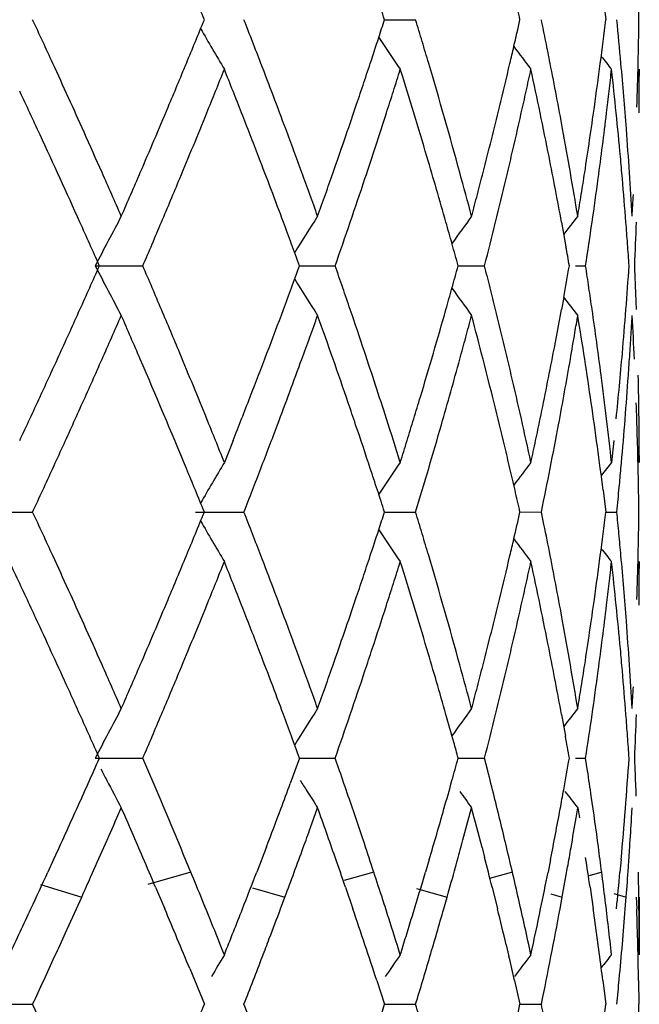
# Model space of a CAD drawing. Units: inches. Extents: x 0 to 11, y 0 to 8.5.
# Drawn here: x 7.4 to 7.4, y 3.9 to 4 of the extents above; entities that cross this region are included whole.
import ezdxf

# ---------------------------------------------------------------- set-up
doc = ezdxf.new("R2010")
doc.units = ezdxf.units.IN
doc.header["$LTSCALE"] = 0.605
doc.header["$MEASUREMENT"] = 0
doc.layers.get('0').update_dxf_attribs({"linetype": 'CONTINUOUS'})

msp = doc.modelspace()

# ---------------------------------------------------------------- linework, layer by layer
at = {"color": 7, "linetype": 'Continuous'}
for p, q in [((7.4123453562, 4.0097279932), (7.4125083507, 4.0084127532)), ((7.399182364600001, 4.0084127977), (7.401054325900001, 4.008412857)), ((7.414523592999999, 4.0054242756), (7.4145239015, 4.005016611399999)), ((7.409840286100001, 3.9962154418), (7.4101086189, 3.9947332507)), ((7.3817635512, 3.9935850541), (7.384626867200001, 3.9935846593)), ((7.3940714371, 3.9935849365), (7.3962101448, 3.9935851716)), ((7.403618572899999, 3.99358502), (7.4052065415, 3.9935852075)), ((7.410675697999999, 3.99358472), (7.4112920774, 3.993584675)), ((7.409971935700001, 3.9916786341), (7.409840152, 3.990952446)), ((7.3900594838, 3.9830602475), (7.3895367002, 3.9817458367)), ((7.4129977155, 3.9830603087), (7.4128553399, 3.9817458367)), ((7.4145239015, 3.9821525422), (7.4145235932, 3.9817458367)), ((7.4123453415, 3.9800713483), (7.4125082972, 3.9787570963)), ((7.3752062571, 3.9787570936), (7.3779932135, 3.9787571546)), ((7.3878025536, 3.9787570936), (7.3907180879, 3.9787571546)), ((7.3991822287, 3.9787570606), (7.4010545057, 3.9787571546)), ((7.4073393497, 3.9787571913), (7.4086293178, 3.9787575097)), ((7.408784510199999, 3.9780002918), (7.408629616, 3.9787571871)), ((7.4125082933, 3.9787570649), (7.413169799199999, 3.9787571023)), ((7.414523592999999, 3.9757680443), (7.4145239015, 3.9753605511)), ((7.4098402422, 3.9665594032), (7.4100790285, 3.9652442935)), ((7.381763330399999, 3.9639293965), (7.384627222100001, 3.9639292944)), ((7.3856049092, 3.9616388204), (7.3846272184, 3.963929298)), ((7.3940712939, 3.9639292565), (7.3935084457, 3.9624022983)), ((7.3940712738, 3.9639293091), (7.3962102885, 3.9639292944)), ((7.3964759355, 3.9631657935), (7.3962102838, 3.963929298)), ((7.40361847, 3.9639292615), (7.405206725499999, 3.9639292944)), ((7.4054010645, 3.9631657935), (7.40520672, 3.963929298)), ((7.410675481699999, 3.9639292579), (7.4112919184, 3.9639292944)), ((7.4114079372, 3.9631657935), (7.4112919123, 3.963929298)), ((7.4142798102, 3.9631657935), (7.4142462914, 3.963929298)), ((7.3830701172, 3.9603430774), (7.383331731, 3.9609406925)), ((7.394724110399999, 3.9597441919), (7.395154000900001, 3.9609407152)), ((7.404267989400001, 3.9603434749), (7.4044272991, 3.960940813)), ((7.4107190902, 3.9603431735), (7.410817701699999, 3.9609407721)), ((7.410817701699999, 3.9609407721), (7.4109150151, 3.9603436006)), ((7.414060062999999, 3.9603438499), (7.4140943667, 3.9609408816)), ((7.3868877954, 3.9585851623), (7.3865692929, 3.959348526)), ((7.3920726638, 3.9585851724), (7.3914869485, 3.9570585508)), ((7.4050527471, 3.9585517854), (7.4052061615, 3.9579543901)), ((7.379258335599999, 3.9578219832), (7.3789080157, 3.9570585508)), ((7.401875911499999, 3.957821838), (7.4016496822, 3.9570585508)), ((7.4091801383, 3.9578218443), (7.4090295192, 3.9570585508)), ((7.413429755599999, 3.9578218443), (7.4133601759, 3.9570585508)), ((7.387520322599999, 3.9570585333), (7.3849345709, 3.9563114405)), ((7.398538153500001, 3.9570585333), (7.3967580091, 3.9565655519)), ((7.4068853597, 3.9570585333), (7.405501452799999, 3.9566773521)), ((7.4122607524, 3.9570585333), (7.4115045967, 3.9568436659)), ((7.3784558459, 3.9563114343), (7.3809474225, 3.9555643237)), ((7.385392635, 3.9561611618), (7.3859498551, 3.9548463992)), ((7.3912220564, 3.9561181923), (7.393188272100001, 3.9555643237)), ((7.3968303338, 3.9561625073), (7.397280081799999, 3.9548463414)), ((7.401099401900001, 3.956073586), (7.402951534400001, 3.9555643237)), ((7.405659322899999, 3.9561619002), (7.405985206, 3.9548464405)), ((7.411560661699999, 3.9561618931), (7.4117508582, 3.9548463549)), ((7.3799731439, 3.9534103307), (7.380947399, 3.9555643163)), ((7.3929188334, 3.9548445235), (7.393187017000001, 3.9555610277)), ((7.402747470800001, 3.9548461705), (7.4029515052, 3.9555643162)), ((7.409192049400001, 3.9557571863), (7.4098849258, 3.9555643237)), ((7.4097526134, 3.9548463505), (7.409884895299999, 3.9555643162)), ((7.4129873475, 3.9557839784), (7.4137382716, 3.9555643237)), ((7.4136826379, 3.9548463505), (7.413738240900001, 3.9555643162)), ((7.4143439498, 3.9555643198), (7.414369200499999, 3.9548463542)), ((7.4145239015, 3.9555643237), (7.414523592999999, 3.9520902145)), ((7.406506040499999, 3.9526922111), (7.406676206599999, 3.9519741262)), ((7.387448259, 3.9512560807), (7.3883314551, 3.9491016687)), ((7.3987161952, 3.9505379413), (7.3991824037, 3.9491016687)), ((7.407011376, 3.9505379893), (7.4073394812, 3.9491016687)), ((7.412330131900001, 3.9505379413), (7.4125083595, 3.9491016687)), ((7.414480645599999, 3.9505379398), (7.4145025319, 3.9491016687)), ((7.3752064238, 3.9491015836), (7.377993038, 3.9491017227)), ((7.3786020784, 3.9477867038), (7.3779930518, 3.9491017261)), ((7.3991823963, 3.9491016955), (7.401054397999999, 3.9491017227)), ((7.4073394714, 3.9491017468), (7.4079953466, 3.9491017054)), ((7.4079953466, 3.9491017054), (7.4086294349, 3.9491017227))]:
    msp.add_line(p, q, dxfattribs=at)
for centre, radius, start, end in [((6.9240960961, 3.8192903234), 0.501280096, 22.1652362606, 22.3276567801), ((6.986149326100001, 3.8749906052), 0.4340481234, 17.9020231885, 18.0845338731), ((7.092938074199999, 3.9373075501), 0.3223417199, 12.7436602919, 12.9834607772), ((7.144264356, 4.005010977), 0.270259585, 0.7212050117000001, 1.0000712755), ((6.8563860114, 3.7660368983), 0.57516955, 24.778574637, 24.9229564807), ((6.8913010521, 4.2110366347), 0.5367454048, 337.517262681, 337.8208001991), ((6.984178773099999, 3.8492966133), 0.436568561, 21.1897482448, 21.3749876562), ((7.0291009754, 4.1278007667), 0.3888621144, 341.9533606923, 342.1203337138), ((7.063788223, 3.9058872646), 0.3525053364, 16.6854610195, 16.9087569507), ((7.0878224639, 4.08070186), 0.3275924738, 346.9609879039, 347.2517415406001), ((7.1128189542, 3.9475885651), 0.3019991465, 11.3645434206, 11.6191672996), ((7.1283321354, 4.0429665047), 0.2862692492, 352.536645643, 353.0672843934), ((7.1388517914, 3.9810273546), 0.2756816109, 5.1518547358, 5.7008728036), ((7.1441417395, 4.0118164621), 0.2703822161, 358.7212321642, 359.2787125213), ((7.532860584400001, 4.0905907275), 0.166718213, 209.7460690892, 210.7198161886), ((6.8578331439, 3.7667049019), 0.5735756800999999, 24.6339460919, 24.7785754493), ((6.985402851799999, 3.8497711434), 0.4352557215, 21.0041649237, 21.1897490674), ((7.0274658886, 4.1283338902), 0.3905819195, 341.7136376555001, 341.953307731), ((7.533780287100001, 4.0977839797), 0.1624561214, 213.8321296255, 214.647117645), ((7.0647091186, 3.9061632878), 0.3515439637, 16.4617938572, 16.685461649), ((7.1133765224, 3.9477006301), 0.3014304278, 11.109641276, 11.3645436966), ((7.0893386889, 4.0803512182), 0.3260362323, 346.7786754607, 346.9609033366), ((7.5355989771, 4.1027832284), 0.1604998812, 216.732212145, 217.3439078772), ((7.5342796057, 4.103472562599999), 0.1560680585, 218.5535330705, 218.9203993666), ((6.8596844113, 3.7675536398), 0.5715391274, 24.1779010606, 24.6339611717), ((6.925023521, 4.1970912546), 0.5002532355, 337.1895777338001, 337.5160962562), ((6.9475712804, 4.1819203566), 0.4759036105, 338.0603651511, 338.231014571), ((6.9634508551, 3.8352764602), 0.4588021098, 21.5913882177, 21.7681901199), ((6.9873545592, 3.8505190762), 0.4331656107, 20.44620582710001, 21.0043403109), ((7.0256991247, 4.1289175071), 0.3924425815, 341.5112912038, 341.7136678554), ((7.0422625628, 4.1175297325), 0.3750178501, 342.3956863478, 342.6064327123), ((7.0531476999, 3.896730007), 0.3636107289, 16.9593987157, 17.393366501), ((7.0673280159, 3.9069281486), 0.3488156748, 15.3397574391, 16.4632104419), ((7.0909170013, 4.0799801189), 0.3244148796, 346.3009401521001, 346.7787252679), ((7.0973538377, 4.072498624800001), 0.3178048145, 347.5730579482, 347.8158049278), ((7.1067310662, 3.9403910999), 0.3082080163, 11.6812618243, 12.1812054617), ((7.1144183864, 3.9479038234), 0.3003689354, 10.3437047746, 11.1099022647), ((7.1280043303, 4.0430096071), 0.2865998759, 352.0058283501001, 352.5366140548001), ((7.133086825199999, 4.036391521700001), 0.2814771446, 353.4142159467, 353.6837095563), ((7.1359486785, 3.9747749045), 0.278597692, 5.771909648899999, 6.3160656217), ((7.1391932645, 3.9810575316), 0.2753388075, 4.3279178013, 5.1519811999), ((7.1436029989, 4.0118283409), 0.2709210877, 358.1646628356, 358.7212632894001), ((7.144590060700001, 4.0058324524), 0.2699338409, 359.3550444325001, 359.9133609295), ((6.8294110865, 3.7476713428), 0.6048528199000001, 24.9477381479, 25.0852623602), ((6.941665995599999, 4.1842990019), 0.482269955, 337.8917681968, 338.0603663033), ((6.9690386615, 3.8374878498), 0.4527926319, 21.4124626036, 21.5913891642), ((7.0245535957, 4.1293002385), 0.3936503563, 341.3093233066, 341.5113334863), ((7.0386530351, 4.1186750373), 0.3788047239, 342.186804084, 342.3956869232), ((7.0967029824, 4.0726420396), 0.3184712832, 347.3305829123, 347.5730589823001), ((7.132019997, 4.0365146955), 0.28255106, 353.1455979808, 353.4142147741001), ((6.9225888874, 4.1981416239), 0.5029046739999999, 336.6981161846, 337.1868028653), ((7.0226804438, 4.1299381537), 0.3956291484, 340.7042435336999, 341.3087432935), ((7.08906534, 4.0804378461), 0.3263222667, 345.5854825804, 346.299853013), ((7.1268709278, 4.043171110899999), 0.287744725, 351.2109721530001, 352.0053685104), ((6.8388112028, 3.7520442407), 0.5944853504, 24.8079750701, 24.9477393834), ((6.933442834, 4.1876422552), 0.4911467632, 337.3936304385, 337.8914658633), ((6.975978774700001, 3.8402074961), 0.4453386635, 21.0495223116, 21.4126896904), ((7.033386563200001, 4.1203701391), 0.3843372721, 341.5673174685001, 342.1863946804), ((7.0591520876, 3.8985630089), 0.3573327862, 16.5185448003, 16.9591030313), ((7.0958493924, 4.072834347200001), 0.3193462677, 346.8461826402, 347.3305091395), ((7.1102206612, 3.9411137273), 0.3046443858, 11.1761810821, 11.6810487224), ((7.130355849500001, 4.0367161781), 0.2842273596, 352.3432860553, 353.1453093134999), ((7.1374405723, 3.9749262461), 0.2770981417, 5.2252325158, 5.771798655700001), ((6.989899311499999, 3.851465901), 0.4304504241, 20.0731121104, 20.446442402), ((7.115913401, 3.9481765376), 0.2988492507, 9.8313505027, 10.3437338592), ((7.139844219, 3.9811067545), 0.2746859947, 3.7777117174, 4.3279264501), ((6.8430511238, 3.7540067548), 0.5898132646, 24.2458725467, 24.8077388131), ((6.8621386159, 3.7686514858), 0.568850564, 23.9097106627, 24.178266745), ((6.978533190599999, 3.8411917983), 0.4426011666, 20.5029642511, 21.04937493950001), ((7.0613816737, 3.8992243871), 0.3550071734, 15.8552938583, 16.5185201002), ((7.0953771948, 4.0729441425), 0.3198310618, 346.6041357712, 346.8462796649), ((7.111788858200001, 3.9414233226), 0.3030459206, 10.4166333574, 11.1762253331), ((7.1379069067, 3.9749696266), 0.2766297945, 4.9515257637, 5.225081203), ((6.8735207902, 3.7736997577), 0.5563991008, 23.761404629, 23.9095150059), ((6.8906741266, 4.2118756282), 0.5376490939999999, 336.5465420945001, 336.6992815937), ((6.9312717326, 4.18854329), 0.4934974093, 337.0626786322, 337.3939509788999), ((6.999536367999999, 3.8549843428), 0.4201911705, 19.6919736225, 20.0735082103), ((7.0169371937, 4.1319457376), 0.4017131689, 340.5057360771, 340.7046737914), ((7.0311778438, 4.1211037173), 0.3866646252000001, 341.1562561845, 341.5676779807), ((7.074435226799999, 3.9088794481), 0.3414454636, 14.8821331075, 15.3394847839), ((7.0822436952, 4.0821871158), 0.3333646218, 345.3525696666, 345.5861606481), ((7.0941193623, 4.073246646999999), 0.3211247555, 346.1206062906, 346.6036250494001), ((7.1192916114, 3.9487609068), 0.2954208703, 9.3140180287, 9.8315517049), ((7.1241192213, 4.0435946069), 0.2905288287, 350.9487162844, 351.2113524208), ((7.129353202000001, 4.0368499307), 0.2852388885, 351.8099323466, 352.3434929846), ((7.1383103875, 3.9750040774), 0.2762248459, 4.404090603999999, 4.9516301781), ((7.1411634964, 3.9811935125), 0.2733638677, 3.2252497366, 3.7777855094), ((6.882519320599999, 3.7776613298), 0.5465671323, 23.6108019864, 23.7614059772), ((6.8648797609, 4.2230664089), 0.5657663996, 336.4012152658, 336.5465442259), ((7.0128860132, 4.1333798746), 0.4060107045, 340.3086610461, 340.5057367224001), ((7.077294885, 4.0834805678), 0.3384796723, 345.1222499661, 345.3525683877), ((7.1221864488, 4.0439025133), 0.2924859736, 350.6876355748, 350.9487140093), ((7.1425683975, 4.0118732725), 0.271956693, 356.7749179359, 357.0525039001999), ((7.5382376041, 3.9133719727), 0.1758359094, 151.7593468228, 152.859022652), ((7.533905719500001, 3.9070330267), 0.165134886, 147.1647638629, 148.0594624442), ((7.5379766098, 3.8990844445), 0.1653464592, 143.8711227122, 144.5722863341), ((7.5378002589, 3.8964367921), 0.1617152973, 141.7411823141, 142.2279451262), ((6.846590464, 3.755602091), 0.585930994, 24.1047751157, 24.2457578479), ((6.9268381291, 4.1904207724), 0.4983121553, 336.7337281036, 337.0625462007), ((6.9815148099, 3.8423084325), 0.439417313, 20.3197670973, 20.5027594893), ((7.0278891266, 4.1222269165), 0.3901398571, 340.7474544529999, 341.1561413783), ((7.0637599427, 3.8999018516), 0.3525342970000001, 15.6328780345, 15.8549807703), ((7.087181809800001, 4.0749636664), 0.3282716278, 345.6467133271, 346.1201324634), ((7.1280693682, 4.0370350292), 0.286535997, 351.2780980834, 351.8098685377), ((7.1390268282, 3.9750596497), 0.2755062533, 4.1297108064, 4.4040089508), ((7.1440749775, 4.005835011399999), 0.2704488699, 357.4039124795, 357.961642216), ((6.8492511623, 3.7567925342), 0.5830161235, 23.9632586123, 24.1047760883), ((6.9835489727, 3.8430616817), 0.4372481652, 20.1361037529, 20.3197681208), ((7.0652682891, 3.9003239175), 0.3509680120000001, 15.4100491006, 15.6328788502), ((7.1145155509, 3.941921100000001), 0.300274154, 9.9073604396, 10.1298517122), ((7.1395575732, 3.9750979709), 0.2749741266, 3.85500386, 4.1297107465), ((6.837944226799999, 4.2353417389), 0.5953647444, 335.7645978641, 336.0421183892), ((7.5503148028, 4.0799824425), 0.1894044148, 207.1391436519, 208.1600427451), ((6.7503402334, 3.7216166364), 0.6901352313, 23.0897111388, 23.2086050214), ((6.9906889903, 4.141396632799999), 0.4296110949, 339.688539079, 339.8756209577), ((7.056717574099999, 3.8749359601), 0.3596287489, 19.0420084358, 19.2639898265), ((7.0668861251, 4.0863510586), 0.3492768208, 344.3683726926999, 344.597703402), ((7.1112746264, 3.9182844221), 0.3034241522, 14.1128206235, 14.369228593), ((7.1098154023, 4.0460702955), 0.3050455483, 349.7288832905001, 350.0925402669999), ((7.1072085126, 3.9470579512), 0.3076222645, 8.451209960800002, 8.6992357775), ((7.138516060900001, 4.0121385614), 0.2760177602, 355.5978728497, 356.1457373084999), ((7.1440004039, 3.9813363629), 0.2705233131, 2.316065639400001, 2.5951199926), ((6.852151039600001, 3.7650209571), 0.5794583353, 22.9483247011, 23.0897166843), ((6.9875727077, 4.1425500815), 0.4329339944, 339.5026947636, 339.6885400736), ((7.5228558078, 4.0732718606), 0.152126205, 211.9482364701, 212.9193927273), ((7.0418975348, 3.8698208323), 0.3753066983, 18.8295664215, 19.0420115848), ((7.1009720508, 3.9156940941), 0.3140473751, 13.8653409165, 14.1128292893), ((7.1183808963, 3.948718036), 0.2963272196, 8.194011705300001, 8.451193526399999), ((7.1437202383, 3.9813250201), 0.2708037082, 2.0373831196, 2.3160680644), ((7.065894568200001, 4.0866284579), 0.3503064496, 344.1499437407, 344.368378741), ((7.535272114, 4.0861431667), 0.1620169226, 215.4225433275, 216.1379533297), ((7.540587053099999, 4.0928837807), 0.1652356676, 217.7697741775, 218.2459573074), ((6.8567235043, 4.2268929037), 0.5747724143999999, 335.4761192559999, 335.7641563054), ((6.8880237722, 4.206997517), 0.5405176126, 336.2470245447, 336.3994077771), ((6.7990941114, 3.7357388577), 0.6374057673, 23.3099616001, 23.5679327339), ((6.926154555499999, 3.7963548068), 0.4990945967, 22.7843998729, 22.9483288592), ((6.9837428747, 4.143982543), 0.437022951, 338.764647477, 339.5026025412), ((6.9822416326, 4.1383937991), 0.4385663053, 340.1229877384, 340.3057610168999), ((7.0528426326, 3.8679368674), 0.3636238948, 19.2740083112, 19.7140485204), ((7.0220992897, 3.8630738301), 0.3962230205, 18.4442421047, 18.8289816284), ((7.064652146499999, 4.0869816565), 0.3515980999, 343.7035553105999, 344.1498722564), ((7.075896338, 4.0778642238), 0.3399238083, 344.8943472743001, 345.1240735299), ((7.083839983200001, 3.9054277497), 0.3317076392, 14.4078102359, 14.8778432495), ((7.087359208600001, 3.9123354512), 0.3280684289, 13.1560326928, 13.8650938223), ((7.1142765708, 4.045256398), 0.3005107369, 349.0785422295, 349.5891635954), ((7.1189814244, 4.0384446104), 0.2957326769, 350.4859075618, 350.6889300627), ((7.1220776035, 3.9432684186), 0.2925932169, 8.786685111, 9.308749563), ((7.1312129866, 3.9505630105), 0.2833631745, 7.389057089999999, 8.1945698853), ((7.1389477674, 4.0121054349), 0.2755847846, 355.0488451939, 355.5978505544), ((7.141478179400001, 4.0059510238), 0.2730482368, 356.4996472812, 356.776384275), ((7.1421289265, 3.9752790837), 0.2723964546, 2.6690750501, 3.2236015156), ((6.8802207617, 4.2104313937), 0.5490427801, 336.0968617447, 336.2470258608), ((6.9535988574, 3.807900873), 0.4693204291, 22.6082391368, 22.7823360699), ((6.9886233296, 4.1360865443), 0.4317803285, 339.9371401295, 340.1229887709), ((7.073780837799999, 4.0784352512), 0.342115021, 344.6658845073, 344.8943476380001), ((7.1182720735, 4.0385637276), 0.2964519596, 350.1723588532, 350.4858631142), ((7.1409379576, 4.0059840765), 0.2735894688, 356.2234237504001, 356.4996456077999), ((6.8603484565, 4.225243909), 0.5707900228, 335.1850777698, 335.4756794216), ((6.9394921164, 3.8020546471), 0.484590591, 22.1006777372, 22.6051585161), ((7.0246057514, 3.8638815388), 0.3935897674, 17.8267499802, 18.4481405663), ((7.064173124, 4.0871211041), 0.3520970066, 343.2571108228, 343.7036484216), ((7.113457686, 4.0454213496), 0.3013460422, 348.3121924891, 349.0772463870999), ((7.1387274463, 4.0121265018), 0.2758061018, 354.2251435866, 355.0484352897), ((6.872241950399999, 4.2139676251), 0.5577701144, 335.9489044589, 336.0968630543), ((6.935920229700001, 3.7946839053), 0.4884228649, 22.47340255800001, 23.3110165014), ((6.9968967583, 4.1330623185), 0.4229714944, 339.3671392964, 339.9374786573), ((7.0118202133, 3.853575555), 0.4070875114, 18.8841568225, 19.276181023), ((7.070319329, 4.0793876496), 0.3457051597, 343.9858506744999, 344.6653696656), ((7.0856150153, 3.9058837573), 0.3298749686, 13.9363182157, 14.4078104286), ((7.116936879, 4.0387965195), 0.297807295, 349.4003630188, 350.1720744232), ((7.125597187599999, 3.9438135407), 0.2890316681, 8.258915442300001, 8.7864697667), ((7.1403807849, 4.006020863), 0.2741478546, 355.9477240665, 356.2234220945), ((7.0917325034, 3.9133428584), 0.3235806271, 12.6808012184, 13.1585844913), ((7.130436022400001, 3.9504719073), 0.2841454032, 6.852568974, 7.387126201799999), ((7.1441376186, 3.981330892), 0.2703863215, 0.6450573893000001, 1.202475757), ((6.866546781499999, 4.2165089316), 0.5640065546, 335.6558758712, 335.9489447365001), ((7.1398484676, 4.0060587524), 0.2746815187, 355.3972265022001, 355.9476870094999), ((6.8497195076, 4.2301649818), 0.5825028994, 335.0419236331, 335.1845019879999), ((6.9806433551, 4.1451859748), 0.4403479145, 338.5806695813001, 338.7643459724), ((7.0041428208, 3.8509321012), 0.4152072368, 18.6946478798, 18.8864112191), ((7.0616387665, 4.0878850559), 0.3547440026, 343.03495663, 343.2568726701), ((7.087373118099999, 3.9063200338), 0.3280635429, 13.463382059, 13.9363169888), ((7.1272645714, 3.9440571111), 0.2873466038, 7.2000318042, 8.258777244500003), ((7.1434368499, 3.9753353421), 0.2710873052, 1.2789541089, 2.1133175441), ((6.8257700373, 4.24131145), 0.6089191989, 334.9054057007, 335.0419258501), ((6.8641255539, 4.217603136), 0.5666635501, 335.509938335, 335.6559926184), ((6.8733949828, 3.7752190003), 0.5559276991, 21.8081222227, 22.1002454794), ((6.973944234199999, 4.1478139309), 0.4475440506, 338.3997617882999, 338.580670572), ((6.9945368182, 4.1339644231), 0.4254979446, 338.9865211132, 339.3654359825), ((7.013003659500001, 3.8539062723), 0.4058605999, 18.3063816976, 18.6978752654), ((7.056573179299999, 3.8741569318), 0.3600114987, 17.3884559153, 17.8274607), ((7.0567124027, 4.0893879119), 0.3598945013, 342.8160066489, 343.0349564177999), ((7.0680035125, 4.0800490899), 0.3481135825, 343.5354560073, 343.9863614076), ((7.110089326900001, 3.9174671589), 0.3047661968, 12.1757703733, 12.6819247032), ((7.106061146699999, 4.0469480899), 0.3088985067, 348.0636804451, 348.3128042325), ((7.115543949400001, 4.0390565314), 0.2992242843, 348.887666558, 349.4004869828), ((7.1252494721, 3.9498499785), 0.2893691085, 6.328315512100001, 6.852302247199999), ((7.1394879374, 4.0060873577), 0.2750431816, 354.8473902693, 355.3973136804), ((7.1447179767, 3.981337529), 0.2698059255, 0.08670795220000001, 0.6450355579999999), ((7.0516522948, 4.0909527289), 0.3651910421, 342.6000207783999, 342.8160065111001), ((7.100333902899999, 4.0481588245), 0.3147523259, 347.8189927716001, 348.0636763788), ((6.865930952999999, 4.2167790048), 0.5646789454, 335.3633958944001, 335.5100991431), ((7.089269599800001, 3.9067746034), 0.326113344, 13.2258446521, 13.4632887196), ((7.5318429611, 3.8971720048), 0.1655405926, 149.2769838054, 150.2574370464), ((7.5374785328, 3.88691784), 0.1669021345, 145.3775172658, 146.1710679293), ((7.5393794048, 3.8815942409), 0.1651997909, 142.6813504068, 143.275854795), ((7.5319747486, 3.8855006753), 0.1531407223, 141.0627785144, 141.4370809181), ((6.8735915626, 4.2132618083), 0.5562494971999999, 335.0655114109, 335.3637679651), ((6.837989800700001, 3.7541608885), 0.5944062774000001, 22.3374012126, 22.4744852289), ((6.968166789500001, 4.144103611999999), 0.4537500506, 338.6293503263, 338.9853936485), ((7.055622465599999, 3.8680167909), 0.360966622, 18.0851726728, 18.30480998200001), ((7.0675434862, 4.0801844667), 0.3485931142, 343.0844537011, 343.5355473645), ((7.091281075, 3.9072473471), 0.3240470625, 12.9871788858, 13.2258447909), ((7.1135263187, 4.0394533062), 0.3012805585, 348.377624391, 348.8875769317), ((7.139784252799999, 4.0060605889), 0.2747456595, 354.6111749921, 354.8474004787), ((7.143940209099999, 3.9753471858), 0.270583807, 1.0003903982, 1.2788258458), ((6.7260368359, 3.708160295), 0.7154414827, 22.2236871947, 22.3373968449), ((7.0835566844, 3.8771391421), 0.3315806071, 17.8463423122, 18.0851658092), ((7.093277651599999, 3.9077078219), 0.3219980737, 12.7472863432, 12.9871790063), ((7.1401104049, 4.006029741), 0.2744180519, 354.2963444408, 354.6111919584), ((7.144266925, 3.975352881), 0.2702570414, 0.7217289291, 1.0003924974), ((6.857710278099999, 3.736987704), 0.5737132368, 24.7790109318, 24.9237475287), ((6.922715534, 4.1684557875), 0.5027758796, 337.5092666978, 337.8332952479001), ((6.9848998374, 3.8199174956), 0.4357964729, 21.1901159727, 21.3756682505), ((7.0286990421, 4.0982801024), 0.389285946, 341.9527585124999, 342.1195808304001), ((7.0642006787, 3.8763534932), 0.3520753954999999, 16.6857375969, 16.9092874336), ((7.0927007671, 4.0499210766), 0.32258605, 346.9600817228999, 347.2554509445), ((7.129167223300001, 4.0132056652), 0.2854275181, 352.5358393481, 353.0680088333), ((7.1369334935, 3.9511899114), 0.2776085265, 5.426302379999999, 5.6990181493), ((7.144139109, 3.9821614719), 0.2703848493, 358.721144192, 359.278578256), ((7.532697640199999, 4.0608369705), 0.1665283211, 209.7445761997, 210.7196081826), ((6.858686717, 3.7374384394), 0.5726377856, 24.6341558922, 24.779011717), ((6.9858668486, 3.820292376), 0.4347593393, 21.0043342595, 21.1901167902), ((7.027170241, 4.0987785875), 0.3908939635, 341.7132896726, 341.9527092329), ((7.5340294992, 4.068294328399999), 0.1627558528, 213.8318440879, 214.6454822037), ((7.064973985599999, 3.8765852823), 0.3512680976, 16.461911256, 16.6857382614), ((7.1295717313, 3.9212826358), 0.2849151952, 11.0983842717, 11.4824959276), ((7.1380488138, 3.9512958731), 0.276488184, 5.1525876059, 5.4262990135), ((7.0915648371, 4.0501837679), 0.3237519589, 346.7767660908001, 346.9601494113), ((7.5350733126, 4.0727434475), 0.1598493569, 216.7346530026, 217.3489015951), ((7.5367080618, 4.075753312200001), 0.1591743332, 218.5538951242, 218.9136866083), ((6.8164680006, 3.7119661382), 0.6191396208, 25.0844227501, 25.2189301721), ((6.8599566905, 3.7380206697), 0.5712407083, 24.1778088509, 24.6341672935), ((6.919370559600001, 4.1698398473), 0.50639589, 337.1868215689, 337.5093545351), ((6.949951345900001, 4.151299104900001), 0.4733353861, 338.0610693237, 338.2326510491), ((6.9630002455, 3.8054478617), 0.4592845132, 21.5906891618, 21.7673125255), ((6.9875008627, 3.8209183733), 0.4330095185, 20.4462000858, 21.0045051898), ((7.0255217317, 4.0993231521), 0.3926300895000001, 341.5110496063, 341.7133178882), ((7.0436471991, 4.0874300435), 0.373563966, 342.3962788352, 342.6078539707), ((7.0528714801, 3.8669921289), 0.3638987278, 16.95899493, 17.392633136), ((7.0674128826, 3.8772969523), 0.3487275036, 15.3396444869, 16.4633294936), ((7.0901383803, 4.0505199714), 0.3252175, 346.3000212019001, 346.7765910193), ((7.1013566528, 4.0419563535), 0.3137051654, 347.5737525807, 347.8196891214), ((7.1062414628, 3.9106340373), 0.3087078739, 11.6811727516, 12.1803243164), ((7.1097472658, 3.9173899128), 0.3051182323, 10.3448000255, 11.0991025556), ((7.1278187253, 4.0133820739), 0.2867875059, 352.0054897778001, 352.5358921244), ((7.1335145891, 4.0066846055), 0.2810464021, 353.4144660287999, 353.6843855951001), ((7.1359202661, 3.94511659), 0.278626162, 5.7717296745, 6.3158486178), ((7.139503862100001, 3.9514263999), 0.275027293, 4.3277907217, 5.1527285044), ((7.143602196900001, 3.9821733036), 0.2709218918, 358.1646087003, 358.7211768073001), ((7.1445732503, 3.9761762376), 0.2699506513, 359.3550641309, 359.9133628267999), ((6.8272314182, 3.7170045085), 0.6072553315, 24.9474413863, 25.0844240252), ((6.943218890900001, 4.154010839), 0.4805934473, 337.8918817478, 338.0610705039), ((6.968521202100001, 3.8076327173), 0.4533469585, 21.4119787441, 21.59069010449999), ((7.02443865, 4.0996850388), 0.3937720299, 341.3091502227, 341.5110875658001), ((7.0395424108, 4.0887324492), 0.3778704202000001, 342.1868767062999, 342.3962793109), ((7.0989042814, 4.0424967239), 0.3162163655, 347.3295445273999, 347.5737519432), ((7.1322886689, 4.0068261443), 0.282280466, 353.1455855282, 353.4144642723001), ((6.9169618703, 4.1708568656), 0.5090104833, 336.7036090041, 337.1864224546), ((7.0225606137, 4.1003247334), 0.3957560189, 340.7042693944, 341.3085538558), ((7.0882107668, 4.0509921936), 0.3272021115, 345.5871941424, 346.2996262658), ((7.1266360976, 4.013549511), 0.287981927, 351.2115057678, 352.0052247313999), ((6.8376743878, 3.7218624729), 0.5957377174, 24.8079725039, 24.9474426699), ((6.933771215499999, 4.157851981), 0.4907921203, 337.3933447071, 337.8915270516), ((6.9753831489, 3.810321664), 0.4459769689, 21.0495595917, 21.412203118), ((7.0341556861, 4.0904651099), 0.3835289459, 341.7732797408, 342.1866190603999), ((7.0588187937, 3.8688076503), 0.3576804761, 16.5185787852, 16.9587040746), ((7.095641903300001, 4.0432315192), 0.3195604697, 346.8453215485, 347.3293076411), ((7.110091132999999, 3.911431247), 0.3047765253, 11.1762908696, 11.6809333306), ((7.130377583600001, 4.0070574843), 0.2842055017, 352.3431994126999, 353.1452621046), ((7.137352050800001, 3.9452618094), 0.2771870318, 5.225241301600001, 5.771627306799999), ((6.9900965316, 3.8218839835), 0.4302400607, 20.0729609548, 20.4464613352), ((7.1143223964, 3.9182082072), 0.3004705289, 9.8384235133, 10.3479597111), ((7.1399134412, 3.9514582051), 0.2746164817, 3.7772748644, 4.3276224087), ((6.8425020266, 3.7240968713), 0.5904180722, 24.3865217745, 24.8077169791), ((6.8625217039, 3.7391679819), 0.5684307965, 23.9095397528, 24.1782002645), ((6.9779521259, 3.8113114244), 0.443223922, 20.5038222926, 21.049430246), ((7.0323377592, 4.0910607161), 0.3854419531, 341.5677096574, 341.7737085935), ((7.0610688409, 3.8694749947), 0.3553335502, 15.8559962452, 16.5185700689), ((7.094320061499999, 4.0435383678), 0.3209174581, 346.6043708580001, 346.8456838054), ((7.1117093095, 3.9117510155), 0.3031270565, 10.4169406119, 11.1762803575), ((7.1378247958, 3.9453057532), 0.2767122493, 4.9516328693, 5.2250947871), ((6.8741388901, 3.7443204694), 0.5557222507, 23.7610498784, 23.9093375904), ((6.9075006734, 4.1749275187), 0.5193102141, 336.5458090939, 336.7039409379), ((6.9316179906, 4.1587441463), 0.4931228542, 337.0623160186, 337.3938197927), ((6.9999060064, 3.8254653607), 0.4197972618, 19.6914757851, 20.0733625167), ((7.016557669299999, 4.1024231815), 0.4021151711, 340.505971069, 340.7047065791), ((7.031350680599999, 4.091390555), 0.3864826823, 341.1559979499, 341.5675881870999), ((7.074633514099999, 3.8792793932), 0.3412396743, 14.8817437496, 15.3393645937), ((7.0844549289, 4.0519547578), 0.3310793323, 345.3524397359, 345.587640985), ((7.093467146699999, 4.0437422149), 0.3217943942, 346.1222531433, 346.6042456454), ((7.1316020413, 3.9211993925), 0.2829339019, 9.2991039501, 9.839513487799998), ((7.124624056900001, 4.0138589319), 0.29001762, 350.9487310488, 351.2118270926), ((7.129370074700001, 4.0071913988), 0.2852218702, 351.8099442822, 352.3435045274), ((7.1382564774, 3.9453426018), 0.2762789982, 4.4043580832, 4.9517467919), ((7.1406032871, 3.9515034988), 0.2739251505, 3.225938126499999, 3.7773272642), ((6.8833052229, 3.7483558484), 0.5457069653, 23.61021162239999, 23.7610512384), ((6.900418324299999, 4.1780002697), 0.5270304127000001, 336.3898053372, 336.5458102271), ((7.012294024199999, 4.1039325126), 0.406638085, 340.3092013550999, 340.5059717057), ((7.081884472, 4.0526265923), 0.3337361368, 345.1188549752, 345.3524394519), ((7.1232704835, 4.0140745656), 0.2913882618, 350.6866732413, 350.9487296998), ((7.142475406900001, 3.9822227553), 0.2720497962, 356.7750457311, 357.0525359706), ((6.8429659101, 3.7243064501), 0.589909043, 24.2463982575, 24.3865851622), ((7.5371850403, 3.8842717094), 0.1746460828, 151.7563265536, 152.8636740797), ((7.533248349400001, 3.8777967599), 0.1643554196, 147.1632027273, 148.0623069049), ((7.5354133066, 3.8712812532), 0.1621841831, 143.8656419842, 144.5806104001), ((7.5404168426, 3.8648283111), 0.1649805074, 141.7710834097, 142.2482773218), ((6.844392569299999, 3.7249489951), 0.5883443639, 24.106009304, 24.2463991585), ((6.929454432000001, 4.1596602165), 0.4954723584, 336.7315918791001, 337.0622659724), ((6.9811323643, 3.8125024464), 0.4398279763, 20.3208081998, 20.5036102601), ((7.0294653783, 4.0920342336), 0.3884748386, 340.7455607827, 341.1559626068), ((7.063781584, 3.8702471957), 0.3525130420000001, 15.5726957489, 15.8557292359), ((7.092116225, 4.0440760857), 0.3231859613, 345.641415533, 346.1222345217), ((7.1287055798, 4.0072870344), 0.2858932119, 351.2770296551, 351.8099446667), ((7.1390382662, 3.9454032422), 0.2754948612, 4.1299914012, 4.4042699174), ((7.1440300115, 3.976181076), 0.2704938891, 357.4039509053, 357.9615372951999), ((6.8458587128, 3.7256050072), 0.5867381482999999, 23.9654082278, 24.1060102121), ((6.9833113609, 3.8133093731), 0.4375043677, 20.1372757532, 20.320809224), ((7.113941383899999, 3.9121591677), 0.3008579648, 9.9084770971, 10.1627967813), ((7.139615368099999, 3.9454449144), 0.2749162568, 3.8552626515, 4.1299911151), ((7.0653724399, 3.8706911564), 0.3508613994, 15.4109608399, 15.5726009232), ((6.8135494029, 4.216603387), 0.6220908072, 335.7274065502, 336.0355834909), ((7.069215056799999, 4.056050597400001), 0.3468601816, 344.3672729512001, 344.5982013352), ((7.1161765797, 4.0152746905), 0.298583039, 349.726350835, 350.0979895793001), ((7.1398269579, 3.9823886039), 0.2747034654, 355.5083180494, 356.1469714824), ((7.5339825543, 4.0418970882), 0.171025271, 207.3744029414, 207.6262527532), ((7.5332436862, 4.0415099741), 0.1701911326, 207.6264422701, 208.2555263691), ((7.5306367361, 4.0484517438), 0.1612873113, 212.1635251328, 212.4422702920999), ((7.022548402999999, 3.8334892877), 0.3957749307, 18.8925235271, 19.1263321781), ((7.0882141019, 3.8828336426), 0.3272015032, 13.9364781479, 14.2121394742), ((7.1266615786, 3.9202846675), 0.2879570796, 8.2569236559, 8.5640539481), ((7.1433367862, 3.9516534838), 0.2711874915, 2.1101526336, 2.4330216303), ((6.9890560215, 4.112357580199999), 0.4313564072, 339.440712196, 339.6571720247), ((7.067812235700001, 4.056443333), 0.3483169411, 344.0754855895, 344.3672417528), ((7.115273103200001, 4.0154379894), 0.2995011545, 349.5033342571, 349.7264376885), ((6.9192648018, 3.7639268721), 0.5065205921, 22.6941510363, 22.9752514467), ((7.5340110746, 4.0506047833), 0.1652900221, 212.444647311, 212.8515086295), ((7.0247683125, 3.8342469519), 0.3934292859, 18.4535813113, 18.8928069643), ((7.5340439156, 4.0556194719), 0.1605131355, 215.7105010335, 216.1463324914), ((7.089898306499999, 3.8832497501), 0.3254666581, 13.3835668499, 13.9367906831), ((7.5395637174, 4.0624753212), 0.163965728, 217.8224026582, 218.260807159), ((7.127638766, 3.9204253407), 0.2869698193, 7.6415409397, 8.257147488400001), ((6.8586333786, 4.1965126791), 0.5727334407, 335.3699852410999, 335.7055622938), ((6.892445292000001, 3.7464633518), 0.5356958332, 23.2530817297, 23.6014043805), ((6.9872163785, 4.113048315199999), 0.4333214519, 339.1168532729, 339.4406193262), ((7.0227068849, 3.8275656791), 0.3956080819, 19.2441687422, 19.7026809546), ((7.0666083161, 4.056786616), 0.349568846, 343.8151078000001, 344.0755201766), ((7.0824995482, 3.8753836679), 0.3331028398, 14.4583995094, 14.883177215), ((7.1141951448, 4.0156391004), 0.3005977118, 348.9105665053, 349.5030740955), ((7.1391466232, 3.9824419424), 0.2753858878, 354.8707829308, 355.5083399617), ((6.8855539866, 4.1784511533), 0.5432250298, 336.1210393559, 336.3276441653), ((7.0744145778, 4.0486443637), 0.3414678903, 344.701949004, 345.013463019), ((7.1206715363, 4.008513539), 0.2940203474, 350.2162555218, 350.5705280742), ((7.140654942899999, 3.9763569533), 0.2738736554, 356.272540295, 356.6480645955), ((7.027043308200001, 4.0924833313), 0.3909076831, 339.9631448306, 340.1495422459), ((7.0651912649, 4.0571981826), 0.3510444546, 343.5554287933, 343.8150638586999), ((6.8996562201, 4.1722325396), 0.5278125792, 335.9057089753, 336.1186132359), ((6.9227592091, 3.7653870872), 0.5027333599, 22.411669057, 22.5999987768), ((7.0173507728, 4.0960430555), 0.4012332023, 339.5050005924, 339.9598087007001), ((7.0271849334, 3.8350550798), 0.3908811248, 18.187291142, 18.4533429462), ((7.071815257000001, 4.049351697200001), 0.3441617308, 344.4962186558, 344.7025375545), ((7.0916665745, 3.8836721667), 0.3236486359, 13.1056316588, 13.383275507), ((7.1201236972, 4.008608490899999), 0.294576354, 349.9802718679, 350.2161628032), ((7.1287094418, 3.9205700317), 0.2858894115, 7.3327492411, 7.6413339232), ((7.1395280556, 3.9764285591), 0.275002814, 356.0233979719999, 356.2729164173999), ((6.8902112007, 3.7454322358), 0.5381555308, 23.0526169555, 23.2600397905), ((7.0292630452, 3.8299067356), 0.3886466666, 18.9570957746, 19.2368905068), ((7.086254444600001, 3.8763663294), 0.3292215203, 14.0268478468, 14.3486173437), ((7.1256399814, 3.9141572376), 0.288989665, 8.357548963500001, 8.7169113278), ((7.0732801783, 4.0489436381), 0.3426410389, 344.1852390878, 344.496491995), ((7.1194113226, 4.0087343819), 0.2952997669, 349.6270629867, 349.9802666728), ((7.140271589099999, 3.9763759333), 0.2742574211, 355.6480113495, 356.0235934658), ((6.825297461900001, 4.2117339093), 0.6093801633, 335.0675545262, 335.2963308803), ((6.827750565800001, 4.2044001532), 0.6065855339, 335.7811041937, 335.9047382345), ((6.9380603447, 3.771725039), 0.4861715452000001, 22.1976992106, 22.40865847340001), ((6.9707866086, 4.119351887900001), 0.4509189543, 338.6038631981, 338.9049093919), ((7.0362909328, 3.8380640878), 0.3812908655, 17.9230635248, 18.1848148576), ((7.058809503200001, 4.0590767824), 0.3576969499, 343.2440748763, 343.4286844505), ((7.0967565425, 3.8848677723), 0.318420143, 12.7979934646, 13.1037730301), ((7.108650767699999, 4.0167283782), 0.3062480737, 348.3430189373, 348.7645366566001), ((7.1312419623, 3.9209011158), 0.2833353461, 6.9941719193, 7.3317084527), ((7.1367029279, 3.9826636444), 0.2778396187, 354.2547473730001, 354.7122428893), ((7.1444812696, 3.9516818363), 0.2700426322, 0.0866469069, 1.1406204), ((7.0531789283, 4.06077079), 0.3635768337, 343.0624656599001, 343.2442617029001), ((6.948675374600001, 3.7760580867), 0.4747061990999999, 21.7664023875, 22.1975168874), ((7.0415181851, 3.8397603806), 0.375795272, 17.7454168942, 17.9222493506), ((7.1006327793, 3.8857480455), 0.31444521, 12.1798855917, 12.7980367123), ((7.1331046186, 3.9211292484), 0.2814587713, 6.315418234299999, 6.994248797399999), ((6.8210596954, 4.2137442503), 0.6140704522, 334.779824785, 335.0641432685), ((6.9304488312, 3.7626371778), 0.4943941419, 22.4275721325, 22.8784410296), ((6.9633540387, 4.122262400299999), 0.4589010702, 338.2334674276, 338.6040610321), ((6.952816747999999, 4.1199737719), 0.4700608491, 339.2005102512, 339.4335885426), ((7.029820111499999, 3.8299458669), 0.3881068391, 18.4374759025, 18.7730096825), ((7.0432053173, 3.8402945392), 0.3740256081, 17.391453628, 17.7462555154), ((7.0536930887, 4.0606136762), 0.3630392043, 342.7891242573, 343.0625459725999), ((7.0614433153, 4.0523426549), 0.3549564636, 343.5748471029001, 344.0575512375), ((7.095461069, 3.8786300115), 0.3197408071, 13.393172916, 13.7903218611), ((7.1058817377, 4.017299536499999), 0.3090753956, 347.8200982305999, 348.3430393353), ((7.111835503099999, 4.0101025501), 0.302998036, 348.9395734133999, 349.4924809774), ((7.129633505499999, 3.9147218008), 0.2849564537, 7.3774765566, 8.0946868279), ((7.138229426000001, 3.9765406177), 0.2763061807, 354.6133336302999, 355.496778235), ((7.1440674561, 3.9456985022), 0.2704564904, 1.0252819117, 1.9381280155), ((6.8238701709, 4.2063276276), 0.6109154406, 335.3957643954, 335.5438172007), ((7.0484711986, 4.0622328722), 0.3685063726, 342.6090883899, 342.7888770068), ((7.014847400800001, 4.0964859376), 0.4037323141, 339.0262957229, 339.1905910247), ((7.0361797075, 3.8320862589), 0.3813967449, 18.0937845451, 18.4345949608), ((6.8575128804, 4.1908725713), 0.5738926296, 335.0844248394999, 335.4002315609), ((7.531060196599999, 3.8679902412), 0.1646260055, 149.2792259707, 149.8120457717), ((6.922617309600001, 4.1320246454), 0.5025724168, 338.6555911671999, 339.006767154), ((7.5327406422, 3.8604443255), 0.1611953487, 145.3515768147, 145.9198396585), ((7.078337474, 4.04723048), 0.3373062486, 343.0870243475, 343.5963366065999), ((7.0928313761, 3.8779710051), 0.3224516081, 13.0056815584, 13.2677235573), ((7.5364391569, 3.8540885872), 0.1615579849, 142.6556940648, 143.242126541), ((7.1045425537, 4.0115687068), 0.310436798, 348.3915222666, 348.9322252002), ((7.539655803300001, 3.849711777), 0.162971502, 141.0826766369, 141.4334807788), ((7.1304116776, 3.9148233176), 0.2841716882, 7.220010977099999, 7.377324409700001), ((7.13488498, 3.9768588973), 0.2796657248, 354.3039445532, 354.6131238158), ((6.9233382975, 4.1385569237), 0.5021074887, 337.5077576007, 337.8322171604), ((6.9839756064, 3.7898909773), 0.4367921963, 21.191695747, 21.3768141304), ((7.029187992000001, 4.0684729639), 0.38877419, 341.9517425545, 342.1187423928999), ((7.063695973200001, 3.8465384355), 0.352604562, 16.6870524296, 16.910252902), ((7.092951309, 4.0202124065), 0.3223300481, 346.9593267394, 347.2548618114999), ((7.1127921558, 3.8882661965), 0.3020276585, 11.3656641479, 11.6202256986), ((7.1292783802, 3.9835381726), 0.2853157793, 352.5353485177999, 353.0677213993), ((7.1441837075, 3.9525051637), 0.2703402497, 358.7211255865, 359.2786458746)]:
    msp.add_arc(centre, radius, start, end, dxfattribs=at)

doc.saveas('drawing.dxf')
